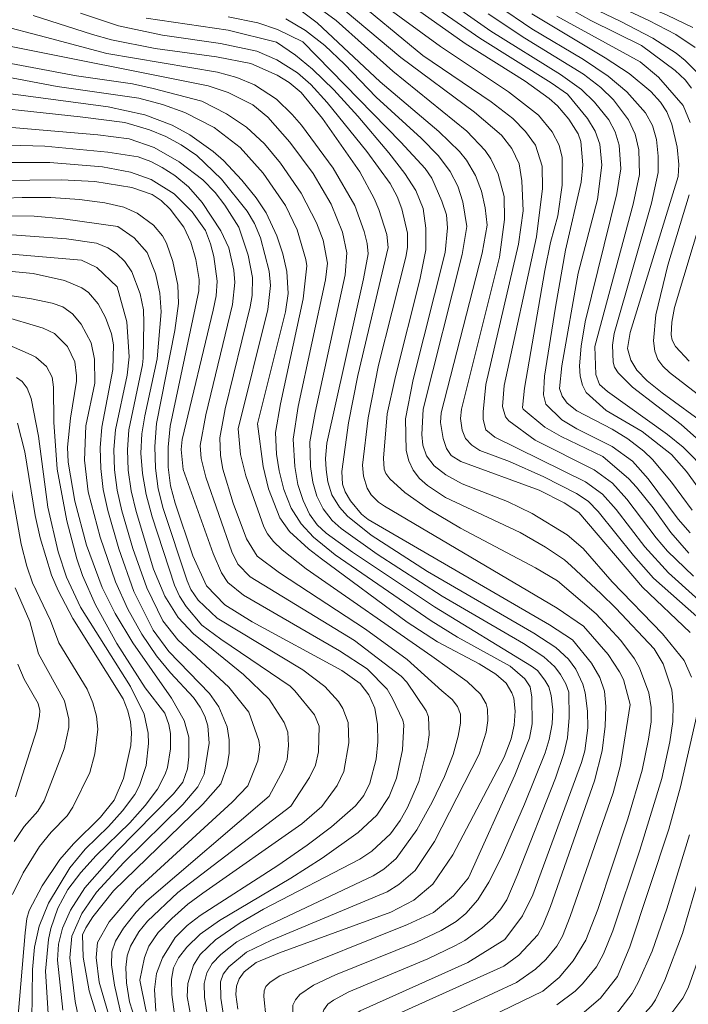
# Model space of a CAD drawing. Units: millimetres. Extents: x -72000 to -70000, y 19500 to 21000.
# Drawn here: x -71160 to -71074, y 20579 to 20704 of the extents above; entities that cross this region are included whole.
import ezdxf

# ---------------------------------------------------------------- set-up
doc = ezdxf.new("R2010")
doc.units = ezdxf.units.MM
doc.layers.add('710100_等高線（計曲線）', color=7, linetype='Continuous', lineweight=20)
doc.layers.add('710200_等高線（主曲線）', color=7, linetype='Continuous', lineweight=9)

msp = doc.modelspace()

# ---------------------------------------------------------------- linework, layer by layer
at = {"layer": '710100_等高線（計曲線）', "flags": 128}
for points in [[(-71073.85, 20703.41), (-71077.12, 20705.01), (-71087.94, 20709.66), (-71090.75, 20711.08), (-71093.46, 20712.85), (-71096.48, 20715.32), (-71106.59, 20724.86), (-71110.25, 20727.92), (-71113.65, 20729.72), (-71123.28, 20733.25), (-71125.45, 20734.15), (-71128.82, 20735.94), (-71130.19, 20736.94), (-71132.7, 20739.37), (-71142.37, 20750.92), (-71143.72, 20752.29), (-71147.79, 20755.76)], [(-71102.95, 20701.36), (-71118.02, 20712.06)], [(-71111.02, 20577.58), (-71098, 20583.47), (-71096.07, 20584.87), (-71093.67, 20587.49), (-71093.02, 20588.69), (-71092.05, 20591.11), (-71086.4, 20607.15), (-71085.44, 20610.98), (-71085.07, 20614.16), (-71084.97, 20616.67), (-71085.15, 20618.62), (-71085.73, 20620.36), (-71086.8, 20622.19), (-71089.24, 20625.16), (-71092.17, 20627.1), (-71115.3, 20640.55), (-71116.18, 20641.22), (-71117.57, 20642.95), (-71118.26, 20644.08), (-71118.6, 20645.06), (-71118.7, 20646.67), (-71117.85, 20652.89), (-71116.65, 20658.97), (-71112.75, 20675.31), (-71112.94, 20676.96), (-71113.95, 20680.16), (-71114.54, 20681.59), (-71116.4, 20684.98), (-71121.16, 20691.81), (-71123.87, 20695.12), (-71125.42, 20696.4), (-71126.93, 20697.34), (-71130.29, 20698.81), (-71134.68, 20699.67), (-71142.5, 20700.76), (-71148.09, 20701.86), (-71150.53, 20702.51), (-71158.09, 20704.98)], [(-71074.18, 20626.12), (-71080.29, 20631.9), (-71088.43, 20641.44), (-71090.31, 20642.68), (-71093.5, 20644.28), (-71103.48, 20647.95), (-71104.71, 20648.74), (-71105.31, 20649.63), (-71105.73, 20650.9), (-71106.09, 20652.95), (-71105.98, 20654.18), (-71100.78, 20674.6), (-71100.12, 20678.16), (-71100.39, 20680.38), (-71100.86, 20682.5), (-71101.62, 20684.51), (-71102.74, 20686.48), (-71103.66, 20687.59), (-71106.29, 20690.13), (-71113.78, 20696.49), (-71121.85, 20704.01), (-71124.21, 20705.81)], [(-71075.75, 20684.37), (-71075.63, 20685.92), (-71075.87, 20688.15), (-71076.53, 20691.08), (-71077.16, 20692.64), (-71077.99, 20693.89), (-71079.22, 20695.23), (-71081.99, 20697.56), (-71085.07, 20699.57), (-71094.42, 20705.16)], [(-71074.2, 20638.83), (-71075.73, 20640.58), (-71079.56, 20645.75), (-71081.56, 20647.99), (-71084.14, 20649.89), (-71088.66, 20652.14), (-71090.6, 20653.29), (-71092.64, 20655.29), (-71092.93, 20656.47), (-71092.79, 20658.85), (-71091.41, 20667.69), (-71090.12, 20674.98), (-71088.1, 20683.67), (-71087.91, 20685.89), (-71088.16, 20688.87), (-71088.51, 20689.83), (-71089.71, 20691.71), (-71091.13, 20693.4), (-71092.21, 20694.35), (-71095.27, 20696.57), (-71102.95, 20701.36)], [(-71129.45, 20652.77), (-71125.88, 20667.09), (-71125.54, 20669.44), (-71125.7, 20672.23), (-71126.22, 20674.51), (-71126.97, 20676.81), (-71128.33, 20679.73), (-71129.61, 20681.64), (-71131.44, 20683.9), (-71133.8, 20686.42), (-71135.13, 20687.6), (-71138.09, 20689.69), (-71140.35, 20690.93), (-71143.82, 20692.26), (-71148.53, 20693.29), (-71161.57, 20695.03)], [(-71142.41, 20577.74), (-71142.61, 20580.51), (-71142.33, 20582.53), (-71141.58, 20584.54), (-71139.96, 20587.15), (-71138.45, 20588.69), (-71136.79, 20589.95), (-71126.87, 20596.34), (-71123.12, 20598.94), (-71120.02, 20601.29), (-71116.94, 20603.97), (-71115.88, 20605.28), (-71115.1, 20606.87), (-71114.3, 20609.94), (-71114.07, 20612.14), (-71114.11, 20614.37), (-71114.47, 20616.44), (-71115.22, 20618.15), (-71116.36, 20619.59), (-71118.66, 20621.27), (-71130.12, 20627.49), (-71133.61, 20629.66), (-71135.94, 20632.09), (-71137.69, 20635.92), (-71139.97, 20642.66), (-71140.54, 20644.87), (-71140.84, 20647.24), (-71140.86, 20649.78), (-71140.61, 20652.48), (-71136.92, 20669.78), (-71136.89, 20671.22), (-71137.33, 20673.78), (-71137.96, 20675.98), (-71138.84, 20677.93), (-71140.59, 20680.2), (-71141.77, 20681.3), (-71142.9, 20682.08), (-71145.49, 20682.97), (-71150.2, 20683.74), (-71154.46, 20683.96), (-71166.62, 20683.82)], [(-71071.96, 20652.48), (-71077.79, 20656.72), (-71079.68, 20658.28), (-71080.99, 20659.64), (-71081.79, 20660.91), (-71082.21, 20662.39), (-71081.86, 20664.45), (-71075.75, 20684.37)], [(-71146.64, 20566.41), (-71150.96, 20580.33), (-71151.73, 20584.62), (-71151.8, 20587.47), (-71151.39, 20588.39), (-71150.49, 20589.78), (-71147.82, 20593.1), (-71136.42, 20604.16), (-71134.11, 20606.79), (-71133.32, 20609.06), (-71133.07, 20610.7), (-71133.06, 20612.38), (-71133.33, 20614.07), (-71134.39, 20616.6), (-71135.56, 20618.3), (-71140.78, 20623.68), (-71142.78, 20626.42), (-71145.23, 20631.34), (-71147.16, 20636.82), (-71148.56, 20641.72), (-71149.15, 20644.4), (-71149.47, 20647.07), (-71149.52, 20649.72), (-71149.31, 20652.35), (-71147.91, 20659.74), (-71147.82, 20662.88), (-71148.11, 20664.28), (-71148.86, 20666.37), (-71149.8, 20668.13), (-71151.01, 20669.55), (-71151.86, 20670.15), (-71154.1, 20671.1), (-71158.1, 20671.99), (-71165.32, 20672.69)], [(-71160.4, 20572.69), (-71159.13, 20587.72), (-71158.9, 20589.57), (-71158.59, 20590.6), (-71156.96, 20593.74), (-71154.7, 20597.09), (-71152.94, 20599.11), (-71149.48, 20602.52), (-71147.76, 20604.67), (-71146.55, 20607.44), (-71145.64, 20611.66), (-71145.54, 20613.27), (-71145.66, 20614.7), (-71146, 20616.12), (-71146.62, 20617.63), (-71153.05, 20627.91), (-71154.92, 20631.47), (-71155.76, 20633.42), (-71157.21, 20638.22), (-71157.82, 20641.06), (-71159.15, 20649.2), (-71160.08, 20652.88)], [(-71131.96, 20577.99), (-71132.23, 20579.84), (-71132.15, 20580.9), (-71131.8, 20581.85), (-71131.14, 20582.74), (-71129.64, 20583.94), (-71126.63, 20585.19), (-71112.42, 20590.39), (-71109.49, 20591.9), (-71107.06, 20593.94), (-71104.5, 20597.71), (-71097.96, 20610.16), (-71097.07, 20612.51), (-71096.67, 20614.27), (-71096.54, 20616.06), (-71096.73, 20617.71), (-71096.97, 20618.42), (-71097.71, 20619.65), (-71099.03, 20620.8), (-71101.15, 20622.1), (-71106.47, 20624.94), (-71110.33, 20627.42), (-71121.27, 20635.53), (-71122.93, 20636.82), (-71125.36, 20639.04), (-71126.61, 20640.77), (-71128.04, 20644.46), (-71128.71, 20647.31), (-71129.45, 20652.77)], [(-71098.43, 20569.23), (-71090.22, 20572.75), (-71086.68, 20574.71), (-71084.97, 20576.06), (-71083.3, 20577.77), (-71081.61, 20579.99), (-71080.79, 20581.47), (-71079.07, 20585.38), (-71077.17, 20590.8), (-71074.29, 20600.25)]]:
    msp.add_lwpolyline(points, dxfattribs=at)
at = {"layer": '710200_等高線（主曲線）', "flags": 128}
for points in [[(-71249.62, 20792.98), (-71244.77, 20784.98), (-71241.23, 20778.52), (-71238.33, 20771.92), (-71234.81, 20761.81), (-71233.41, 20758.94), (-71231.05, 20756.2), (-71224.39, 20750.2), (-71221.24, 20747.1), (-71216.49, 20741.47), (-71202.89, 20729.15), (-71192.56, 20718.45), (-71190.48, 20716.05), (-71187.17, 20711.72), (-71182.96, 20704.73), (-71181.75, 20703.06), (-71181.01, 20702.59), (-71177.59, 20702.54), (-71176.64, 20702.57), (-71168.65, 20704), (-71165.45, 20704.28), (-71162.72, 20703.82), (-71156.52, 20702.19)], [(-71073.56, 20700.86), (-71076.05, 20702.52), (-71079.49, 20704.33), (-71089.44, 20708.99), (-71093.48, 20711.35), (-71098.17, 20714.96), (-71107.04, 20723.1), (-71110.13, 20725.41), (-71111.84, 20726.48), (-71116.12, 20728.57), (-71127.07, 20732.61), (-71130.5, 20734.34), (-71131.73, 20735.19), (-71134.76, 20737.94), (-71137.95, 20741.52), (-71141.88, 20746.29), (-71146.3, 20750.88), (-71148.73, 20753.08), (-71157.91, 20760.46)], [(-71072.87, 20697.25), (-71074.84, 20699.22), (-71075.99, 20700.13), (-71078.97, 20702.05), (-71083.14, 20704.25), (-71090.56, 20707.83), (-71094.45, 20710.11), (-71098.45, 20713.28), (-71107.2, 20720.97), (-71112.29, 20724.76), (-71115.92, 20726.59), (-71119.04, 20727.83), (-71126.24, 20729.81)], [(-71073, 20650.61), (-71075.35, 20652.7), (-71081.56, 20657.48), (-71083.4, 20659.3), (-71083.87, 20660.04), (-71084.04, 20660.67), (-71084.12, 20662.82), (-71083.92, 20664.32), (-71079.15, 20680.99), (-71078.27, 20684.9), (-71078.27, 20687), (-71078.49, 20689.1), (-71079.02, 20690.92), (-71079.9, 20692.53), (-71082.3, 20695.19), (-71084.69, 20697.19), (-71087.8, 20699.35), (-71094.4, 20703.25), (-71098.81, 20706.22), (-71114.21, 20717.96), (-71116.48, 20719.27), (-71118.41, 20720.09), (-71124.03, 20721.8)], [(-71084.94, 20654.5), (-71087.48, 20656.79), (-71087.95, 20657.72), (-71088.23, 20658.85), (-71088.33, 20660.2), (-71088.13, 20662.71), (-71087.62, 20665.83), (-71083.55, 20682.2), (-71083.07, 20685.37), (-71083.28, 20688.4), (-71083.79, 20690.11), (-71084.6, 20691.62), (-71086.4, 20693.89), (-71088.09, 20695.49), (-71090.77, 20697.44), (-71099.67, 20702.97), (-71113.71, 20712.85)], [(-71090.6, 20660.17), (-71088.5, 20672.04), (-71086.04, 20681.45), (-71085.49, 20685.85), (-71085.72, 20688.51), (-71086.32, 20690.17), (-71087.32, 20691.79), (-71089.88, 20694.89), (-71091.94, 20696.37), (-71101.07, 20702.08), (-71114.43, 20711.34)], [(-71085.36, 20648.62), (-71090.69, 20651.18), (-71092.75, 20652.34), (-71095.52, 20654.64), (-71095.59, 20654.85), (-71095.35, 20657.35), (-71092.74, 20672.36), (-71092.03, 20675.94), (-71091.08, 20679.34), (-71090.55, 20683.29), (-71090.55, 20686.81), (-71090.94, 20688.39), (-71091.83, 20690.08), (-71093.55, 20692.22), (-71097.39, 20695.21), (-71106.08, 20700.99), (-71119.1, 20710.54)], [(-71187.75, 20708.54), (-71184.49, 20702.21), (-71183.8, 20701.27), (-71183.1, 20700.65), (-71182.39, 20700.35), (-71176.92, 20700.71), (-71169.67, 20702.07), (-71167.66, 20702.13), (-71162.42, 20701.31), (-71135.74, 20695.98)], [(-71231.75, 20707.74), (-71220.71, 20698.34), (-71216.12, 20694.12), (-71213.25, 20690.09), (-71212.21, 20688.23), (-71211.48, 20686.46), (-71210.61, 20682.87), (-71209.31, 20675.38), (-71208.75, 20673.44), (-71208.18, 20672.61), (-71206.7, 20672.05), (-71205.12, 20671.71), (-71203.46, 20671.54), (-71201.77, 20671.59), (-71197.94, 20672.28), (-71189.45, 20674.29), (-71185.01, 20675.05), (-71178.96, 20675.71), (-71175.33, 20675.68), (-71151.94, 20673.71), (-71149.95, 20672.77), (-71147.38, 20670.29)], [(-71108.34, 20699.84), (-71117.82, 20707.72)], [(-71080.4, 20701.12), (-71086.9, 20704.33), (-71092.22, 20707.36)], [(-71098.56, 20674.09), (-71097.9, 20678.9), (-71097.96, 20681.82), (-71098.7, 20684.67), (-71099.66, 20686.66), (-71100.38, 20687.72), (-71102.71, 20690.17), (-71112.18, 20697.84), (-71119.41, 20704.33), (-71122.57, 20706.61)], [(-71095.7, 20683.81), (-71096.02, 20685.99), (-71096.98, 20687.95), (-71098.28, 20689.67), (-71101.75, 20692.59), (-71111.13, 20699.61), (-71119.59, 20706.68)], [(-71221.99, 20705.14), (-71217.5, 20702.12), (-71214.69, 20699.71), (-71212.69, 20697.63), (-71210.04, 20694.01), (-71208.55, 20691.34), (-71207.35, 20688.54), (-71205.71, 20683.78), (-71204.23, 20680.22), (-71203.93, 20679.53), (-71203.36, 20678.95), (-71202.5, 20678.47), (-71201.35, 20678.11), (-71199.93, 20677.86), (-71196.4, 20677.73), (-71192.09, 20678.14), (-71181.59, 20679.82), (-71177.35, 20680.02), (-71166.78, 20679.41), (-71157.96, 20679.31), (-71154.27, 20678.99), (-71147.27, 20677.98)], [(-71188.78, 20705.05), (-71186.39, 20699.8), (-71185.87, 20698.97), (-71185.14, 20698.38), (-71184.2, 20698.04), (-71183.05, 20697.94), (-71173.67, 20699.44), (-71170.38, 20699.67), (-71167.13, 20699.65), (-71163.91, 20699.37), (-71152.56, 20697.27), (-71145.43, 20696.22), (-71142.76, 20695.65), (-71136.56, 20694.01)], [(-71152.07, 20705.25), (-71147.19, 20703.66), (-71141.56, 20702.44), (-71134.17, 20701.38), (-71129.54, 20700.41), (-71126.98, 20699.31), (-71124.34, 20697.64), (-71122.64, 20696.15), (-71120.55, 20693.84), (-71115.5, 20687.58), (-71112.51, 20683.49), (-71111.62, 20681.82), (-71111.03, 20680.27), (-71110.31, 20677.16), (-71110.29, 20675.33), (-71110.51, 20674.07), (-71114.01, 20660.26), (-71115.32, 20653.55), (-71116.02, 20647.48), (-71115.93, 20646.11), (-71115.46, 20644.55), (-71114.93, 20643.72), (-71114, 20642.76), (-71113.24, 20642.25), (-71091.17, 20629.22), (-71087.83, 20626.93), (-71084.65, 20623.28), (-71083.21, 20621.09), (-71082.73, 20620.09), (-71081.87, 20616.91)], [(-71143.68, 20704.6), (-71133.2, 20703.07), (-71127.02, 20701.55)], [(-71133.19, 20704.8), (-71129.4, 20704.02), (-71126.89, 20703.15), (-71123.68, 20701.59)], [(-71086.36, 20662.68), (-71081.48, 20680.86), (-71080.69, 20684.63), (-71080.76, 20687.78), (-71081.22, 20689.78), (-71082.08, 20691.64), (-71083.98, 20694.19), (-71085.59, 20695.75), (-71087.83, 20697.45), (-71095.31, 20702.05), (-71100, 20705.18)], [(-71075.1, 20693.44), (-71078.26, 20697.06), (-71080.6, 20699.02), (-71091.21, 20704.89)], [(-71074.01, 20620.39), (-71074.95, 20622.53), (-71077.72, 20625.94), (-71084.14, 20632.6), (-71087.85, 20636.84), (-71089.92, 20638.58), (-71094.37, 20641.3), (-71097.53, 20642.84), (-71103.33, 20645.11), (-71105.42, 20646.24), (-71106.9, 20647.43), (-71107.87, 20648.7), (-71108.33, 20650.05), (-71108.47, 20651.42), (-71108.29, 20654.67), (-71103.32, 20674.42), (-71102.7, 20678.01), (-71103.21, 20681.13), (-71103.88, 20683.13), (-71104.85, 20685.03), (-71106.34, 20687.02), (-71108.57, 20689.3), (-71114.29, 20694.53), (-71118.32, 20698.72), (-71120.87, 20701.11), (-71123.32, 20703.03), (-71125.82, 20704.52)], [(-71156.52, 20702.19), (-71148.67, 20700.11), (-71134.56, 20697.72), (-71132.08, 20697.05), (-71129.84, 20696.1), (-71127.03, 20694.28), (-71125.01, 20692.32), (-71123.83, 20690.95), (-71119.8, 20685.47), (-71117.01, 20680.67), (-71115.81, 20677.37), (-71115.43, 20675.84), (-71115.31, 20674.5), (-71115.9, 20671.3), (-71120.6, 20650.29), (-71120.76, 20648.36), (-71120.7, 20646.96), (-71120.47, 20645.37), (-71119.94, 20643.71), (-71118.97, 20642.12), (-71117.97, 20640.98), (-71114.95, 20638.53), (-71107.75, 20633.91), (-71094.17, 20626.03), (-71091.34, 20624.18), (-71089.73, 20622.72), (-71088.78, 20621.42), (-71087.9, 20619.49), (-71087.61, 20618.4), (-71087.31, 20616.06), (-71087.27, 20613.92), (-71087.67, 20610.97), (-71088.08, 20609.49), (-71094.29, 20592.57), (-71095.61, 20589.9), (-71097.85, 20586.88)], [(-71127.02, 20701.55), (-71124.61, 20699.88), (-71122.42, 20698.11), (-71119.71, 20695.46), (-71116.62, 20692.09), (-71112.67, 20687.43), (-71110.65, 20684.76), (-71109.25, 20682.61), (-71108.31, 20680.29), (-71107.97, 20677.8), (-71107.97, 20675), (-71108.73, 20671.16), (-71111.84, 20658.83), (-71112.87, 20654.05), (-71113.37, 20648.39), (-71113.29, 20647), (-71113.06, 20646.42), (-71112.54, 20645.73), (-71110.64, 20644.02), (-71107.61, 20641.89), (-71103.52, 20639.43), (-71093.93, 20634.38), (-71091.14, 20632.72), (-71086.21, 20628.48), (-71083.05, 20625.11), (-71081.31, 20622.73), (-71080.67, 20621.59), (-71079.49, 20618.41), (-71079.17, 20616.51), (-71079.2, 20614.7), (-71079.5, 20612.48), (-71080.34, 20608.52), (-71082.16, 20602.29), (-71085.99, 20590.71), (-71087.52, 20586.78), (-71089.14, 20584.15), (-71090.92, 20582.01), (-71093, 20580.28)], [(-71123.68, 20701.59), (-71111.13, 20688.76), (-71108.03, 20685.39), (-71107.18, 20684.18), (-71105.91, 20681.23), (-71105.33, 20679.48), (-71105.19, 20677.81), (-71105.47, 20674.67), (-71109.58, 20658.45), (-71110.53, 20653.4), (-71110.46, 20649.37), (-71110.12, 20648.04), (-71109.55, 20646.86), (-71108.76, 20645.81), (-71107.75, 20644.91), (-71105.43, 20643.38), (-71095.89, 20638.88), (-71092.66, 20637.03), (-71090.24, 20635.38), (-71089.39, 20634.65), (-71085.6, 20631.08), (-71083.7, 20629.24), (-71078.8, 20624.04), (-71077.63, 20622.12), (-71076.56, 20618.78), (-71076.35, 20616.85), (-71076.42, 20614.73), (-71076.78, 20612.13), (-71077.82, 20607.47), (-71080.63, 20598.29), (-71084.09, 20587.97), (-71085.25, 20585.05), (-71086.17, 20583.38), (-71087.93, 20581.21), (-71088.9, 20580.27), (-71091.24, 20578.51)], [(-71074.01, 20695.67), (-71074.85, 20696.72), (-71076.12, 20697.91), (-71080.4, 20701.12)], [(-71073.79, 20633.31), (-71077.08, 20636.52), (-71078.56, 20638.23), (-71082.3, 20643.14), (-71084.11, 20645.19), (-71086.46, 20646.9), (-71093.98, 20650.71), (-71097.37, 20653.17), (-71097.77, 20653.66), (-71098.17, 20655), (-71097.97, 20657.68), (-71093.83, 20676.66), (-71093.05, 20682.87), (-71093.12, 20685.72), (-71093.96, 20688.38), (-71095.22, 20690.15), (-71096.83, 20691.78), (-71099.61, 20693.92), (-71108.34, 20699.84)], [(-71164.96, 20697.78), (-71155.05, 20695.9), (-71144.6, 20694.38), (-71141.56, 20693.59), (-71138.74, 20692.58), (-71134.98, 20690.65), (-71131.67, 20688.08), (-71128.74, 20684.81), (-71125.86, 20680.67), (-71124.39, 20677.56), (-71123.28, 20673.76), (-71123.17, 20672.95), (-71123.61, 20668.77), (-71126.53, 20655.34), (-71127.16, 20651.65), (-71127.04, 20648.91), (-71126.69, 20646.79), (-71126.08, 20644.39), (-71125.17, 20642.02), (-71123.89, 20640), (-71122.31, 20638.31), (-71119.53, 20636.04), (-71107.29, 20627.6), (-71103.9, 20625.52), (-71097.19, 20621.8), (-71095.31, 20620.2), (-71094.65, 20619.15), (-71094.43, 20617.83), (-71094.36, 20614.46), (-71094.72, 20612.62), (-71096.6, 20607.87), (-71102.51, 20594.76)], [(-71135.74, 20695.98), (-71133.2, 20695.11), (-71130.05, 20693.55), (-71128.13, 20691.98), (-71125.33, 20688.78), (-71122.36, 20684.76), (-71120.05, 20680.85), (-71118.61, 20677.25), (-71118.04, 20674.62), (-71118.24, 20671.8), (-71122.09, 20654.22), (-71122.75, 20650.47), (-71122.68, 20647.31), (-71122.39, 20645.33), (-71121.88, 20643.53), (-71121.07, 20641.9), (-71119.91, 20640.43), (-71118.77, 20639.4), (-71114.18, 20636.12), (-71105.86, 20630.76), (-71095.5, 20624.7), (-71092.9, 20623), (-71091.49, 20621.74), (-71090.76, 20620.76), (-71090.07, 20619.57), (-71089.71, 20618.49), (-71089.66, 20615.24), (-71089.87, 20612.67), (-71090.32, 20610.65), (-71091.38, 20607.51), (-71096.27, 20595.06), (-71097.61, 20591.97), (-71098.36, 20590.8), (-71099.36, 20589.6), (-71100.8, 20588.32), (-71102.98, 20586.76), (-71104.25, 20586.05), (-71107.71, 20584.4), (-71117.77, 20580.19)], [(-71168.71, 20693.78), (-71152.1, 20692.03), (-71146.4, 20691.27), (-71143.23, 20690.34), (-71141.17, 20689.5), (-71139.18, 20688.44), (-71137.18, 20687.05), (-71134.04, 20684.03), (-71130.77, 20679.97), (-71129.85, 20678.38), (-71129.08, 20676.55), (-71127.96, 20672.29), (-71127.79, 20670.47), (-71128.13, 20667.4), (-71131.9, 20652.16)], [(-71136.56, 20694.01), (-71133.39, 20692.38), (-71130.85, 20690.67), (-71128.56, 20688.56), (-71126.5, 20686.1), (-71123.88, 20682.27), (-71121.9, 20678.48), (-71121.08, 20676.25), (-71120.52, 20673.29), (-71120.76, 20671.16), (-71124.26, 20654.99), (-71124.91, 20650.83), (-71124.69, 20647.31), (-71124.28, 20645.04), (-71123.62, 20642.99), (-71122.79, 20641.24), (-71121.83, 20639.88), (-71120.7, 20638.81), (-71117.33, 20636.36), (-71106.86, 20629.38), (-71094.45, 20621.83), (-71093.71, 20621.24), (-71092.74, 20620.04), (-71092.25, 20619.17), (-71091.93, 20618.07), (-71091.75, 20616.25), (-71091.83, 20614.43), (-71092.19, 20612.45), (-71092.72, 20610.74), (-71095.34, 20604.19), (-71098.35, 20597.31), (-71099.9, 20594.22), (-71101.32, 20591.96), (-71102.85, 20590.2), (-71104.07, 20589.19), (-71105.98, 20588.03), (-71109.14, 20586.56), (-71119.51, 20582.35)], [(-71074.19, 20691.28), (-71075.1, 20693.44)], [(-71167.35, 20691.21), (-71149.85, 20689.72), (-71145.84, 20689.19), (-71142.63, 20688.08), (-71139.44, 20686.28), (-71136.43, 20683.96), (-71134.86, 20682.33), (-71133.6, 20680.73), (-71131.85, 20677.92), (-71130.62, 20674.33), (-71130.1, 20671.46), (-71130.13, 20669.17), (-71130.37, 20667.72), (-71133.56, 20654.69), (-71134.26, 20650.99), (-71134.17, 20648.74), (-71133.86, 20647), (-71132.55, 20642.62)], [(-71167.44, 20688.58), (-71156.6, 20688.28), (-71148.57, 20687.5), (-71144.67, 20686.88), (-71143.07, 20686.3), (-71141.64, 20685.55), (-71140.02, 20684.51), (-71138.28, 20683.07), (-71136.52, 20681.08), (-71134.12, 20677.46), (-71133.13, 20675.26), (-71132.47, 20672.41), (-71132.33, 20670.83), (-71132.62, 20668.04), (-71136.06, 20653.93), (-71136.78, 20650.03), (-71136.64, 20648.36), (-71136.03, 20645.96), (-71132.73, 20636.43)], [(-71168.73, 20686.18), (-71155.95, 20686.17), (-71149.26, 20685.6), (-71145.66, 20684.92), (-71143.02, 20684.01), (-71140.1, 20682.19), (-71137.8, 20679.87), (-71136.09, 20677.5), (-71135.44, 20675.78), (-71135.03, 20674.16), (-71134.61, 20671), (-71134.72, 20669.14), (-71135.11, 20667.3), (-71139.05, 20650.78), (-71139.19, 20649.48), (-71138.95, 20646.94)], [(-71070.49, 20627.92), (-71076.96, 20633.72), (-71079.98, 20637.06), (-71083.67, 20641.83), (-71085.39, 20643.78), (-71087.57, 20645.37), (-71099.15, 20651.06), (-71100.28, 20651.99), (-71100.62, 20653.35), (-71100.65, 20654.32), (-71100.31, 20657.79), (-71096.12, 20675.73), (-71095.53, 20680.01), (-71095.7, 20683.81)], [(-71074.34, 20660.8), (-71076.08, 20662.68), (-71076.5, 20663.46), (-71076.62, 20664.13), (-71076.54, 20665.76), (-71076.21, 20667.66), (-71071.42, 20683.51)], [(-71068.68, 20653.04), (-71076.84, 20659.33), (-71077.71, 20660.15), (-71078.32, 20660.99), (-71078.71, 20662.06), (-71078.89, 20663.37), (-71078.59, 20666.69), (-71077.04, 20673.04), (-71074.33, 20682.04)], [(-71166.06, 20681.45), (-71159.52, 20681.72), (-71155.82, 20681.68), (-71152.17, 20681.44), (-71148.94, 20681.02), (-71146.51, 20680.45), (-71144.82, 20679.7), (-71142.72, 20678.16), (-71141.56, 20676.79), (-71141.06, 20675.87), (-71140.25, 20673.53), (-71139.62, 20670.5), (-71139.54, 20668.17), (-71140, 20664.69), (-71142.33, 20652.82), (-71142.56, 20649.9), (-71142.49, 20647.12), (-71142.13, 20644.47), (-71141.48, 20641.96), (-71138.42, 20632.7), (-71137.96, 20631.62), (-71137.02, 20630.26), (-71134.58, 20627.94), (-71123.68, 20621.33), (-71120.87, 20619.21), (-71119.12, 20617.29), (-71118.54, 20616.39), (-71117.86, 20614.63), (-71117.8, 20612.01), (-71118.44, 20608.36), (-71119.26, 20606.55), (-71121.24, 20603.89), (-71123.79, 20601.67), (-71136.44, 20592.8), (-71138.35, 20591.38), (-71140.4, 20589.58), (-71142.13, 20587.79), (-71143.32, 20586.04), (-71143.86, 20584.6), (-71144.48, 20581.69)], [(-71146.35, 20574.98), (-71147.69, 20581.05), (-71148.08, 20583.65), (-71148.07, 20585.32), (-71147.59, 20586.66), (-71146.57, 20588.32), (-71144.96, 20590.38), (-71143.58, 20591.8), (-71127.95, 20605.18), (-71126.19, 20608.5), (-71125.68, 20609.89), (-71125.47, 20611.67), (-71125.58, 20613.39), (-71126.03, 20614.6), (-71127.94, 20617.59), (-71131.24, 20620.75), (-71137.62, 20625.95), (-71139.59, 20628.03), (-71141.28, 20630.75), (-71142.73, 20634.19), (-71144.95, 20641.58), (-71145.6, 20644.23), (-71145.96, 20646.85), (-71146.05, 20649.44), (-71145.86, 20651.99), (-71144.13, 20660.33), (-71144.04, 20661.18), (-71143.95, 20665.67), (-71144.01, 20667.33), (-71144.42, 20669.38), (-71145.48, 20672.21), (-71146.41, 20673.54), (-71147.45, 20674.53), (-71148.55, 20675.28), (-71150, 20675.88), (-71153.82, 20676.42), (-71163.15, 20677.09)], [(-71147.27, 20677.98), (-71145.2, 20676.53), (-71143.52, 20674.67), (-71142.47, 20671.97), (-71141.93, 20669.46), (-71141.75, 20667.11), (-71142.28, 20661.07), (-71143.84, 20653.79), (-71144.24, 20651.48), (-71144.34, 20649.03), (-71144.15, 20646.45), (-71143.66, 20643.74), (-71142.89, 20640.89), (-71140.03, 20632.17), (-71139.39, 20630.75), (-71138.55, 20629.42), (-71136.54, 20627.07), (-71134.14, 20625.26), (-71125.27, 20619.24), (-71124.69, 20618.65), (-71122.17, 20615.59), (-71121.57, 20614.16), (-71121.67, 20610.85), (-71122.03, 20609.16), (-71122.82, 20607.57), (-71125.18, 20603.92), (-71139.62, 20592.88), (-71143.48, 20589.21), (-71144.59, 20587.88), (-71145.68, 20586.03), (-71146.11, 20584.79), (-71146.28, 20583.31), (-71146.18, 20581.36), (-71145.78, 20578.93), (-71144.27, 20574.13)], [(-71073.37, 20628.17), (-71078.88, 20633.06), (-71081.44, 20635.94), (-71085.94, 20641.59), (-71087.23, 20642.91), (-71088.71, 20643.87), (-71092.89, 20645.99), (-71097.29, 20647.95), (-71101.07, 20649.39), (-71102.1, 20650.07), (-71102.88, 20650.92), (-71103.33, 20651.98), (-71103.54, 20653.46), (-71103.41, 20654.65), (-71098.56, 20674.09)], [(-71169.87, 20670.56), (-71158.31, 20668.77), (-71155.67, 20668.21), (-71154.32, 20667.72), (-71153.07, 20666.85), (-71151.96, 20665.5), (-71150.69, 20663.12), (-71150.28, 20661.06), (-71150.23, 20657.96)], [(-71147.38, 20670.29), (-71146.12, 20665.8), (-71145.82, 20661.34), (-71146.09, 20658.99), (-71147.58, 20652.01), (-71147.79, 20649.49), (-71147.71, 20646.92), (-71147.37, 20644.31), (-71146.76, 20641.65), (-71145.35, 20636.85), (-71143.58, 20631.81), (-71141.52, 20627.62), (-71139.64, 20625.16), (-71133.11, 20619.14), (-71130.56, 20615.94), (-71129.29, 20612.32), (-71129.16, 20611.46), (-71129.4, 20609.7), (-71130.7, 20606.5), (-71132.7, 20604.45), (-71144.89, 20593.23), (-71148.37, 20589.13), (-71149.89, 20586.48), (-71150.07, 20584.6), (-71149.66, 20581.41), (-71148.37, 20577.04)], [(-71162.22, 20666.62), (-71156.8, 20665.01), (-71155.35, 20664.31), (-71153.7, 20662.65), (-71152.79, 20660.7), (-71152.56, 20658.91), (-71152.56, 20658.24), (-71153.34, 20653.51)], [(-71163.32, 20663.77), (-71158.35, 20661.6), (-71157.77, 20661.3), (-71156.38, 20660.1), (-71155.65, 20658.75), (-71155.49, 20657.45), (-71155.47, 20652.99), (-71155.05, 20646.99), (-71153.81, 20640.38), (-71152.51, 20635.53), (-71151.78, 20633.39), (-71150.14, 20629.65), (-71147.42, 20624.72), (-71143.8, 20619.03), (-71141.28, 20615.8), (-71140.75, 20614.36), (-71140.57, 20613.22), (-71140.57, 20611.23), (-71140.96, 20608.87), (-71141.22, 20607.99), (-71142.21, 20606.1), (-71143.78, 20603.99), (-71145.74, 20601.81), (-71150.06, 20597.6), (-71152.02, 20595.46), (-71153.66, 20593.26), (-71154.95, 20590.9), (-71155.84, 20588.27), (-71156.13, 20586.86), (-71156.53, 20582.85), (-71155.74, 20570.66)], [(-71071.9, 20646.55), (-71075.11, 20649.78), (-71077.09, 20651.42), (-71084.77, 20656.93), (-71085.79, 20657.81), (-71086.26, 20659.09), (-71086.36, 20662.68)], [(-71073.93, 20641.76), (-71076.59, 20645.34), (-71079.01, 20648.21), (-71080.12, 20649.3), (-71082.15, 20650.84), (-71084.17, 20652.09), (-71088.69, 20654.45), (-71089.89, 20655.43), (-71090.55, 20656.32), (-71090.88, 20657.31), (-71090.6, 20660.17)], [(-71160.22, 20658.71), (-71159.52, 20658.17), (-71158.88, 20657.32), (-71158.33, 20656.02), (-71157.4, 20651.22), (-71156.22, 20642.12), (-71154.9, 20636.44), (-71153.84, 20633.2), (-71152.04, 20629.35), (-71145.66, 20619.2), (-71143.9, 20615.69), (-71143.4, 20613.24), (-71143.35, 20611.91), (-71143.68, 20609.1), (-71144.51, 20606.55), (-71145.12, 20605.4), (-71146.67, 20603.31), (-71148.46, 20601.32), (-71151.46, 20598.42), (-71153.43, 20596.02), (-71156.12, 20591.53), (-71157.33, 20588.58), (-71157.94, 20585.88), (-71158.19, 20583.06), (-71158.36, 20570.09)], [(-71150.23, 20657.96), (-71151.35, 20652.54), (-71151.56, 20648.14), (-71151.06, 20644.09), (-71149.56, 20638.3), (-71147.59, 20632.6), (-71146.01, 20629.09), (-71144.21, 20625.91), (-71142.34, 20623.15), (-71140.56, 20620.94), (-71137.62, 20617.8), (-71136.75, 20616.59), (-71136.18, 20615.44), (-71135.8, 20614.17), (-71135.61, 20611.96), (-71136.25, 20608), (-71137.07, 20606.41), (-71138.98, 20604.15), (-71146.53, 20596.71), (-71150, 20592.94), (-71151.9, 20590.19), (-71153.17, 20587.32), (-71153.4, 20584.53), (-71152.75, 20578.94), (-71152.16, 20576.29)], [(-71071.54, 20642.37), (-71074.66, 20646.7), (-71076.6, 20648.87), (-71080.35, 20651.79), (-71084.94, 20654.5)], [(-71153.34, 20653.51), (-71153.7, 20649.78), (-71153.64, 20647.87), (-71152.76, 20642.88), (-71151.27, 20637.29), (-71149.27, 20631.86), (-71147.63, 20628.53), (-71145.37, 20624.8), (-71140.44, 20617.74), (-71138.82, 20614.86), (-71138.23, 20612.73), (-71138.22, 20610.24), (-71138.4, 20608.67), (-71138.98, 20607), (-71140.18, 20605.51), (-71147.43, 20598.13), (-71151.48, 20593.47), (-71153.31, 20590.64), (-71154.36, 20588.34), (-71154.87, 20586.27), (-71154.98, 20584.22), (-71154.32, 20577.83)], [(-71131.9, 20652.16), (-71131.61, 20648.84), (-71130.94, 20646.13), (-71128.65, 20639.63), (-71128.18, 20638.73), (-71127.4, 20637.75), (-71126.31, 20636.67), (-71123.22, 20634.26), (-71107.2, 20623.1), (-71102.69, 20619.83), (-71100.97, 20618.23), (-71100.26, 20616.98), (-71100.08, 20616.31), (-71100.04, 20614.88), (-71100.24, 20613.39), (-71101.14, 20610.57), (-71106.83, 20599.42), (-71109.31, 20595.68), (-71111.4, 20593.89), (-71112.9, 20592.99), (-71127.64, 20586.78), (-71130.85, 20585.28), (-71133.12, 20583.38), (-71133.82, 20582.44), (-71134.16, 20581.49), (-71134.15, 20579.37), (-71133.77, 20577.17)], [(-71074.36, 20636.24), (-71076.66, 20638.87), (-71078.92, 20642.04), (-71081.04, 20644.69), (-71082.04, 20645.75), (-71085.36, 20648.62)], [(-71138.95, 20646.94), (-71135.09, 20636.19), (-71134.03, 20633.72), (-71133.25, 20632.49), (-71131.22, 20630.87), (-71118.98, 20623.75), (-71115.43, 20621.45), (-71112.88, 20618.89), (-71112.2, 20617.67), (-71110.91, 20614.9), (-71110.77, 20614.32), (-71110.95, 20611.11), (-71111.69, 20607.48), (-71112.64, 20605.15), (-71114.2, 20602.76), (-71116.61, 20600.56), (-71121.2, 20597.26), (-71125.18, 20594.71), (-71134.29, 20589.31), (-71136.75, 20587.57), (-71138.46, 20585.89), (-71139.52, 20584.52), (-71140.17, 20583.25), (-71140.45, 20581.8), (-71140.4, 20579.84), (-71139.95, 20576.7)], [(-71161.19, 20646.28), (-71159.62, 20637.4), (-71158.92, 20634.61), (-71158.17, 20632.44), (-71155.87, 20627.64), (-71154.82, 20624.78), (-71151.21, 20618.87), (-71150.46, 20617.13), (-71150, 20615.42), (-71149.83, 20613.75), (-71150.22, 20610.6), (-71150.87, 20608.23), (-71153.03, 20603.79), (-71153.74, 20602.68), (-71155.79, 20600.59), (-71157.29, 20598.76), (-71159.38, 20595.38), (-71160.74, 20592.62)], [(-71132.55, 20642.62), (-71130.86, 20638.07), (-71129.48, 20635.85), (-71126.65, 20633.73), (-71115.64, 20626.52), (-71110.34, 20622.66), (-71105.93, 20618.64), (-71104.61, 20617.56), (-71103.9, 20616.67), (-71103.54, 20615.68), (-71103.52, 20614.54), (-71103.84, 20612.85), (-71104.48, 20610.54), (-71105.55, 20607.7), (-71107.13, 20604.42), (-71109.12, 20600.88), (-71111.76, 20597.23), (-71113.31, 20595.87), (-71114.68, 20595.02), (-71128.64, 20588.4), (-71132.09, 20586.6), (-71134.15, 20584.97), (-71135.22, 20583.8), (-71135.92, 20582.63), (-71136.24, 20581.26), (-71136.21, 20579.51), (-71135.77, 20576.79)], [(-71132.73, 20636.43), (-71131.98, 20634.84), (-71130.39, 20633.24), (-71117.07, 20625.09), (-71111.1, 20620.55), (-71110.36, 20619.76), (-71107.93, 20616.11), (-71107.61, 20615.33), (-71107.51, 20613.02), (-71107.72, 20611.5), (-71108.84, 20607.09), (-71110.31, 20603.74), (-71111.24, 20602.08), (-71112.46, 20600.4), (-71114.84, 20598.17), (-71116.38, 20597.15), (-71128.67, 20590.74), (-71131.68, 20588.99), (-71134.83, 20586.83), (-71136.79, 20584.97), (-71137.64, 20583.61), (-71138.36, 20581.27), (-71138.43, 20579.58), (-71137.82, 20576.35)], [(-71160.39, 20631.81), (-71158.54, 20627.53), (-71157.4, 20623.4), (-71154.1, 20617.37), (-71153.53, 20615.04), (-71153.54, 20613.97), (-71154.13, 20611.26), (-71156.68, 20604.62), (-71157.51, 20603.26), (-71159.25, 20601.33), (-71160.52, 20599.39)], [(-71160.04, 20622.07), (-71159.23, 20620.14), (-71157.46, 20617.04), (-71157.25, 20616.14), (-71157.3, 20615.45), (-71157.64, 20613.68), (-71160.36, 20605.12)], [(-71081.87, 20616.91), (-71083.1, 20609.14), (-71084.05, 20605.62), (-71089.51, 20589.81), (-71090.52, 20587.29), (-71091.22, 20586.01), (-71092.64, 20584.32), (-71093.93, 20583.07), (-71096.36, 20581.37), (-71111.04, 20574.57)], [(-71073.48, 20531.42), (-71075.08, 20532.46), (-71081.18, 20535.42), (-71084.05, 20537.08), (-71085.18, 20537.93), (-71089.58, 20541.78), (-71097.62, 20554.39), (-71100.97, 20560.16), (-71102.86, 20565.39), (-71103.27, 20568.51), (-71103.2, 20568.97), (-71102.68, 20569.54), (-71100.93, 20570.69), (-71093.54, 20574.02), (-71090.94, 20575.38), (-71088.59, 20576.86), (-71085.67, 20579.39), (-71083.5, 20582.16), (-71081.91, 20585.93), (-71076.94, 20601), (-71075.42, 20606.41), (-71073.29, 20615.7)], [(-71102.51, 20594.76), (-71104.4, 20592.44), (-71106.99, 20590.32), (-71110.3, 20588.79), (-71126.59, 20582.24), (-71127.85, 20581.41), (-71128.38, 20580.87), (-71128.61, 20580.33), (-71128.64, 20579.6), (-71128.35, 20576.72), (-71127.6, 20574.57), (-71119.82, 20556.54), (-71112.36, 20537.72), (-71111, 20534.91), (-71109.85, 20533.36), (-71106.04, 20530.27), (-71093.55, 20522.28), (-71091.87, 20520.47), (-71091.01, 20518.55), (-71090.52, 20515.83), (-71090.49, 20513.37), (-71091.67, 20504.05), (-71091.91, 20500.97), (-71092.05, 20493.96)], [(-71091.29, 20553.52), (-71095.17, 20559.98), (-71096.18, 20562.43), (-71096.62, 20564.15), (-71096.64, 20564.96), (-71096.34, 20565.73), (-71095.72, 20566.48), (-71094.78, 20567.21), (-71088.91, 20570.34), (-71084.27, 20573.53), (-71080.79, 20576.56), (-71079.14, 20578.4), (-71078.63, 20579.18), (-71077.43, 20581.68), (-71075.2, 20587.65), (-71072.99, 20595.07)], [(-71097.85, 20586.88), (-71102.6, 20583.95), (-71116.36, 20577.75), (-71118.02, 20576.57), (-71118.45, 20575.71), (-71117.52, 20570.53), (-71116.76, 20568.35), (-71106.4, 20542.75), (-71104.11, 20537.81), (-71100.88, 20534.43), (-71098.18, 20532.13), (-71095.86, 20530.78), (-71090.65, 20528.69), (-71088.69, 20527.59), (-71086.87, 20526.32), (-71084.9, 20524.28), (-71084.03, 20522.48), (-71083.7, 20521.3), (-71083.22, 20518.36), (-71083.13, 20514.99), (-71083.54, 20511.54), (-71084.96, 20504.75), (-71085.38, 20499.04), (-71084.88, 20494.38)], [(-71090.77, 20557.51), (-71092.21, 20559.82), (-71093.11, 20561.96), (-71093.35, 20563.49), (-71093.05, 20564.25), (-71092.45, 20564.98), (-71091.53, 20565.7), (-71086.4, 20568.62), (-71084.13, 20570.23), (-71081.94, 20572.06), (-71078.44, 20575.44), (-71076.4, 20577.68), (-71075.12, 20579.37), (-71074.45, 20580.7), (-71072.59, 20585.98)], [(-71144.48, 20581.69), (-71143.72, 20577.91), (-71142.84, 20574.65), (-71141.44, 20570.91), (-71137.66, 20561.92)], [(-71119.51, 20582.35), (-71122.28, 20581.03), (-71124.05, 20579.85), (-71124.6, 20579.19), (-71124.92, 20578.47), (-71124.93, 20575.78), (-71109.45, 20536.73), (-71108.02, 20534.74), (-71105.02, 20532.01), (-71101.41, 20529.61), (-71092.95, 20524.44), (-71090.12, 20522.39), (-71088.75, 20520.18), (-71088.08, 20517.84), (-71087.82, 20514.34), (-71089.43, 20503.68), (-71089.61, 20501), (-71089.57, 20494.78)], [(-71117.77, 20580.19), (-71119.76, 20579.12), (-71120.46, 20578.6), (-71120.96, 20577.91), (-71121.26, 20577.05), (-71121.36, 20576.01), (-71120.79, 20571.92), (-71118.97, 20567.01), (-71109.38, 20543.02), (-71107.59, 20538.87), (-71106.87, 20537.64), (-71104.51, 20534.88), (-71102.48, 20533.01), (-71099.23, 20530.76), (-71090.24, 20525.41), (-71087.54, 20523.53), (-71086.29, 20521.38), (-71085.87, 20520.06), (-71085.49, 20517.87), (-71085.32, 20515.73), (-71085.45, 20513.92), (-71087.22, 20504.71), (-71087.66, 20498.99), (-71087.26, 20493.83)], [(-71093, 20580.28), (-71107.69, 20573.15)]]:
    msp.add_lwpolyline(points, dxfattribs=at)

doc.saveas('drawing.dxf')
